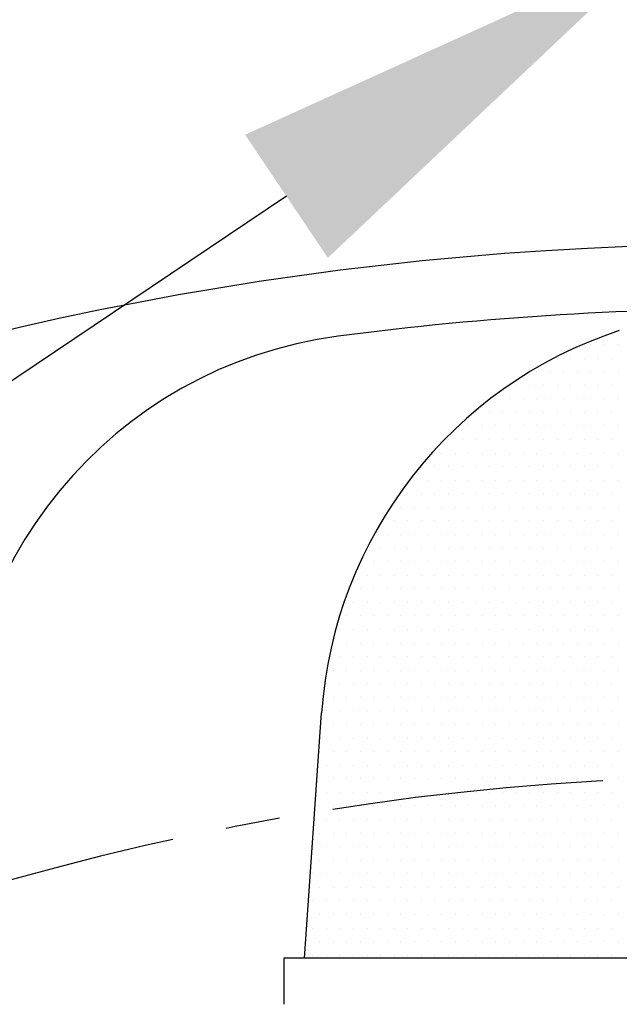
# Model space of a CAD drawing. Extents: x 0 to 3801, y -19 to 2713.
# Drawn here: x 545 to 572, y 1356 to 1402 of the extents above; entities that cross this region are included whole.
import ezdxf

# ---------------------------------------------------------------- set-up
doc = ezdxf.new("R2010")
doc.units = 0
doc.header["$LTSCALE"] = 10
doc.header["$MEASUREMENT"] = 0
doc.linetypes.add('CENTER', pattern=[2, 1.25, -0.25, 0.25, -0.25])
doc.layers.get('0').update_dxf_attribs({"linetype": 'CONTINUOUS'})
doc.layers.get('DEFPOINTS').update_dxf_attribs({"linetype": 'CONTINUOUS'})
for name, color, linetype in [('1', 1, 'CENTER'), ('14', 14, 'CONTINUOUS'), ('25', 7, 'CONTINUOUS'), ('DIM', 6, 'CONTINUOUS'), ('SPIDER', 7, 'CONTINUOUS')]:
    doc.layers.add(name, color=color, linetype=linetype)
doc.styles.add('GHS', font='romans', dxfattribs={"bigfont": 'ghs'})
doc.dimstyles.new('A1', dxfattribs={"dimtxt": 5, "dimasz": 3.5, "dimexe": 2, "dimexo": 0.7, "dimgap": 2, "dimtad": 1, "dimtoh": 1, "dimdsep": 46, "dimtxsty": 'Standard', "dimcen": 0, "dimclrd": 2, "dimclre": 2, "dimclrt": 6, "dimaunit": 1, "dimadec": 0, "dimazin": 0, "dimtp": 0.02, "dimtfac": 0.65, "dimtmove": 0, "dimatfit": 3, "dimfxl": 0, "dimtolj": 1, "dimarcsym": 0})

# ---------------------------------------------------------------- blocks, each defined once
blk = doc.blocks.new('*D27')
at = {"layer": 'DEFPOINTS', "color": 0}
for p in [(708.514, 1345.615), (448.283, 1137.236)]:
    blk.add_point(p, dxfattribs=at)
at = {"layer": 'DIM', "color": 2, "lineweight": -2}
for p, q in [((807.912, 1425.208), (724.516, 1358.429)), ((980.912, 1425.208), (807.912, 1425.208)), ((448.283, 1137.236), (708.514, 1345.615)), ((432.281, 1124.423), (416.279, 1111.609))]:
    blk.add_line(p, q, dxfattribs=at)
at = {"layer": 'DIM', "color": 2}
for points in [[(722.381, 1361.096), (726.652, 1355.762), (708.514, 1345.615)], [(430.146, 1127.09), (434.417, 1121.756), (448.283, 1137.236)]]:
    blk.add_solid(points, dxfattribs=at)
at = {"layer": 'DIM', "color": 6, "insert": (897.912, 1442.708), "char_height": 21, "attachment_point": 5, "style": 'GHS'}
blk.add_mtext('\\A1;PCD333.38', dxfattribs=at)
blk = doc.blocks.new('*D43')
at = {"layer": 'DEFPOINTS', "color": 0}
for p in [(407.88, 1371.242), (748.917, 1111.61)]:
    blk.add_point(p, dxfattribs=at)
at = {"layer": 'DIM', "color": 2, "lineweight": -2}
for p, q in [((170.717, 1420.089), (343.717, 1420.089)), ((343.717, 1420.089), (391.569, 1383.659)), ((748.917, 1111.61), (407.88, 1371.242)), ((765.229, 1099.192), (781.54, 1086.775))]:
    blk.add_line(p, q, dxfattribs=at)
at = {"layer": 'DIM', "color": 2}
for points in [[(393.639, 1386.378), (389.499, 1380.941), (407.88, 1371.242)], [(767.298, 1101.911), (763.159, 1096.474), (748.917, 1111.61)]]:
    blk.add_solid(points, dxfattribs=at)
at = {"layer": 'DIM', "color": 6, "insert": (253.717, 1437.589), "char_height": 21, "attachment_point": 5, "style": 'GHS'}
blk.add_mtext('\\A1;PCD428.62', dxfattribs=at)
blk = doc.blocks.new('#3하우징(100HL) 좌측')
for radius in [225.5, 204.75]:
    blk.add_circle((0, 0), radius)
blk.add_arc((0, 0), 189.31, 35.24018, 30.3468)
at = {"layer": '1'}
blk.add_circle((0, 0), 214.31, dxfattribs=at)
blk = doc.blocks.new('*D143')
at = {"layer": 'DEFPOINTS', "color": 0}
for p in [(582.963, 1411.184), (573.834, 1405.048)]:
    blk.add_point(p, dxfattribs=at)
at = {"layer": 'DIM', "color": 2, "lineweight": -2}
for p, q in [((802.8, 1558.948), (599.977, 1422.62)), ((1120.8, 1558.948), (802.8, 1558.948)), ((573.834, 1405.048), (582.963, 1411.184)), ((556.82, 1393.612), (539.806, 1382.176))]:
    blk.add_line(p, q, dxfattribs=at)
at = {"layer": 'DIM', "color": 2}
for points in [[(598.071, 1425.456), (601.883, 1419.784), (582.963, 1411.184)], [(554.914, 1396.447), (558.726, 1390.776), (573.834, 1405.048)]]:
    blk.add_solid(points, dxfattribs=at)
at = {"layer": 'DIM', "color": 6, "insert": (965.3, 1578.448), "char_height": 21, "attachment_point": 5, "style": 'GHS'}
blk.add_mtext("\\A1;8-%%C11 HOLE THRU'", dxfattribs=at)
blk = doc.blocks.new('*X67')
at = {"color": 0}
for p, q in [((289.375, -192.5), (289.375, -192.5)), ((290, -192.5), (290, -192.5)), ((290.625, -192.5), (290.625, -192.5)), ((287.8125, -193.125), (287.8125, -193.125)), ((288.4375, -193.125), (288.4375, -193.125)), ((289.0625, -193.125), (289.0625, -193.125)), ((289.6875, -193.125), (289.6875, -193.125)), ((290.3125, -193.125), (290.3125, -193.125)), ((286.875, -193.75), (286.875, -193.75)), ((287.5, -193.75), (287.5, -193.75)), ((288.125, -193.75), (288.125, -193.75)), ((288.75, -193.75), (288.75, -193.75)), ((289.375, -193.75), (289.375, -193.75)), ((290, -193.75), (290, -193.75)), ((290.625, -193.75), (290.625, -193.75)), ((285.9375, -194.375), (285.9375, -194.375)), ((286.5625, -194.375), (286.5625, -194.375)), ((287.1875, -194.375), (287.1875, -194.375)), ((287.8125, -194.375), (287.8125, -194.375)), ((288.4375, -194.375), (288.4375, -194.375)), ((289.0625, -194.375), (289.0625, -194.375)), ((289.6875, -194.375), (289.6875, -194.375)), ((290.3125, -194.375), (290.3125, -194.375)), ((285, -195), (285, -195)), ((285.625, -195), (285.625, -195)), ((286.25, -195), (286.25, -195)), ((286.875, -195), (286.875, -195)), ((287.5, -195), (287.5, -195)), ((288.125, -195), (288.125, -195)), ((288.75, -195), (288.75, -195)), ((289.375, -195), (289.375, -195)), ((290, -195), (290, -195)), ((290.625, -195), (290.625, -195)), ((284.0625, -195.625), (284.0625, -195.625)), ((284.6875, -195.625), (284.6875, -195.625)), ((285.3125, -195.625), (285.3125, -195.625)), ((285.9375, -195.625), (285.9375, -195.625)), ((286.5625, -195.625), (286.5625, -195.625)), ((287.1875, -195.625), (287.1875, -195.625)), ((287.8125, -195.625), (287.8125, -195.625)), ((288.4375, -195.625), (288.4375, -195.625)), ((289.0625, -195.625), (289.0625, -195.625)), ((289.6875, -195.625), (289.6875, -195.625)), ((290.3125, -195.625), (290.3125, -195.625)), ((283.75, -196.25), (283.75, -196.25)), ((284.375, -196.25), (284.375, -196.25)), ((285, -196.25), (285, -196.25)), ((285.625, -196.25), (285.625, -196.25)), ((286.25, -196.25), (286.25, -196.25)), ((286.875, -196.25), (286.875, -196.25)), ((287.5, -196.25), (287.5, -196.25)), ((288.125, -196.25), (288.125, -196.25)), ((288.75, -196.25), (288.75, -196.25)), ((289.375, -196.25), (289.375, -196.25)), ((290, -196.25), (290, -196.25)), ((290.625, -196.25), (290.625, -196.25)), ((282.8125, -196.875), (282.8125, -196.875)), ((283.4375, -196.875), (283.4375, -196.875)), ((284.0625, -196.875), (284.0625, -196.875)), ((284.6875, -196.875), (284.6875, -196.875)), ((285.3125, -196.875), (285.3125, -196.875)), ((285.9375, -196.875), (285.9375, -196.875)), ((286.5625, -196.875), (286.5625, -196.875)), ((287.1875, -196.875), (287.1875, -196.875)), ((287.8125, -196.875), (287.8125, -196.875)), ((288.4375, -196.875), (288.4375, -196.875)), ((289.0625, -196.875), (289.0625, -196.875)), ((289.6875, -196.875), (289.6875, -196.875)), ((290.3125, -196.875), (290.3125, -196.875)), ((282.5, -197.5), (282.5, -197.5)), ((283.125, -197.5), (283.125, -197.5)), ((283.75, -197.5), (283.75, -197.5)), ((284.375, -197.5), (284.375, -197.5)), ((285, -197.5), (285, -197.5)), ((285.625, -197.5), (285.625, -197.5)), ((286.25, -197.5), (286.25, -197.5)), ((286.875, -197.5), (286.875, -197.5)), ((287.5, -197.5), (287.5, -197.5)), ((288.125, -197.5), (288.125, -197.5)), ((288.75, -197.5), (288.75, -197.5)), ((289.375, -197.5), (289.375, -197.5)), ((290, -197.5), (290, -197.5)), ((290.625, -197.5), (290.625, -197.5)), ((281.5625, -198.125), (281.5625, -198.125)), ((282.1875, -198.125), (282.1875, -198.125)), ((282.8125, -198.125), (282.8125, -198.125)), ((283.4375, -198.125), (283.4375, -198.125)), ((284.0625, -198.125), (284.0625, -198.125)), ((284.6875, -198.125), (284.6875, -198.125)), ((285.3125, -198.125), (285.3125, -198.125)), ((285.9375, -198.125), (285.9375, -198.125)), ((286.5625, -198.125), (286.5625, -198.125)), ((287.1875, -198.125), (287.1875, -198.125)), ((287.8125, -198.125), (287.8125, -198.125)), ((288.4375, -198.125), (288.4375, -198.125)), ((289.0625, -198.125), (289.0625, -198.125)), ((289.6875, -198.125), (289.6875, -198.125)), ((290.3125, -198.125), (290.3125, -198.125)), ((281.25, -198.75), (281.25, -198.75)), ((281.875, -198.75), (281.875, -198.75)), ((282.5, -198.75), (282.5, -198.75)), ((283.125, -198.75), (283.125, -198.75)), ((283.75, -198.75), (283.75, -198.75)), ((284.375, -198.75), (284.375, -198.75)), ((285, -198.75), (285, -198.75)), ((285.625, -198.75), (285.625, -198.75)), ((286.25, -198.75), (286.25, -198.75)), ((286.875, -198.75), (286.875, -198.75)), ((287.5, -198.75), (287.5, -198.75)), ((288.125, -198.75), (288.125, -198.75)), ((288.75, -198.75), (288.75, -198.75)), ((289.375, -198.75), (289.375, -198.75)), ((290, -198.75), (290, -198.75)), ((290.625, -198.75), (290.625, -198.75)), ((280.9375, -199.375), (280.9375, -199.375)), ((281.5625, -199.375), (281.5625, -199.375)), ((282.1875, -199.375), (282.1875, -199.375)), ((282.8125, -199.375), (282.8125, -199.375)), ((283.4375, -199.375), (283.4375, -199.375)), ((284.0625, -199.375), (284.0625, -199.375)), ((284.6875, -199.375), (284.6875, -199.375)), ((285.3125, -199.375), (285.3125, -199.375)), ((285.9375, -199.375), (285.9375, -199.375)), ((286.5625, -199.375), (286.5625, -199.375)), ((287.1875, -199.375), (287.1875, -199.375)), ((287.8125, -199.375), (287.8125, -199.375)), ((288.4375, -199.375), (288.4375, -199.375)), ((289.0625, -199.375), (289.0625, -199.375)), ((289.6875, -199.375), (289.6875, -199.375)), ((290.3125, -199.375), (290.3125, -199.375)), ((280.625, -200), (280.625, -200)), ((281.25, -200), (281.25, -200)), ((281.875, -200), (281.875, -200)), ((282.5, -200), (282.5, -200)), ((283.125, -200), (283.125, -200)), ((283.75, -200), (283.75, -200)), ((284.375, -200), (284.375, -200)), ((285, -200), (285, -200)), ((285.625, -200), (285.625, -200)), ((286.25, -200), (286.25, -200)), ((286.875, -200), (286.875, -200)), ((287.5, -200), (287.5, -200)), ((288.125, -200), (288.125, -200)), ((288.75, -200), (288.75, -200)), ((289.375, -200), (289.375, -200)), ((290, -200), (290, -200)), ((290.625, -200), (290.625, -200)), ((280.3125, -200.625), (280.3125, -200.625)), ((280.9375, -200.625), (280.9375, -200.625)), ((281.5625, -200.625), (281.5625, -200.625)), ((282.1875, -200.625), (282.1875, -200.625)), ((282.8125, -200.625), (282.8125, -200.625)), ((283.4375, -200.625), (283.4375, -200.625)), ((284.0625, -200.625), (284.0625, -200.625)), ((284.6875, -200.625), (284.6875, -200.625)), ((285.3125, -200.625), (285.3125, -200.625)), ((285.9375, -200.625), (285.9375, -200.625)), ((286.5625, -200.625), (286.5625, -200.625)), ((287.1875, -200.625), (287.1875, -200.625)), ((287.8125, -200.625), (287.8125, -200.625)), ((288.4375, -200.625), (288.4375, -200.625)), ((289.0625, -200.625), (289.0625, -200.625)), ((289.6875, -200.625), (289.6875, -200.625)), ((290.3125, -200.625), (290.3125, -200.625)), ((280, -201.25), (280, -201.25)), ((280.625, -201.25), (280.625, -201.25)), ((281.25, -201.25), (281.25, -201.25)), ((281.875, -201.25), (281.875, -201.25)), ((282.5, -201.25), (282.5, -201.25)), ((283.125, -201.25), (283.125, -201.25)), ((283.75, -201.25), (283.75, -201.25)), ((284.375, -201.25), (284.375, -201.25)), ((285, -201.25), (285, -201.25)), ((285.625, -201.25), (285.625, -201.25)), ((286.25, -201.25), (286.25, -201.25)), ((286.875, -201.25), (286.875, -201.25)), ((287.5, -201.25), (287.5, -201.25)), ((288.125, -201.25), (288.125, -201.25)), ((288.75, -201.25), (288.75, -201.25)), ((289.375, -201.25), (289.375, -201.25)), ((290, -201.25), (290, -201.25)), ((290.625, -201.25), (290.625, -201.25)), ((279.0625, -201.875), (279.0625, -201.875)), ((279.6875, -201.875), (279.6875, -201.875)), ((280.3125, -201.875), (280.3125, -201.875)), ((280.9375, -201.875), (280.9375, -201.875)), ((281.5625, -201.875), (281.5625, -201.875)), ((282.1875, -201.875), (282.1875, -201.875)), ((282.8125, -201.875), (282.8125, -201.875)), ((283.4375, -201.875), (283.4375, -201.875)), ((284.0625, -201.875), (284.0625, -201.875)), ((284.6875, -201.875), (284.6875, -201.875)), ((285.3125, -201.875), (285.3125, -201.875)), ((285.9375, -201.875), (285.9375, -201.875)), ((286.5625, -201.875), (286.5625, -201.875)), ((287.1875, -201.875), (287.1875, -201.875)), ((287.8125, -201.875), (287.8125, -201.875)), ((288.4375, -201.875), (288.4375, -201.875)), ((289.0625, -201.875), (289.0625, -201.875)), ((289.6875, -201.875), (289.6875, -201.875)), ((290.3125, -201.875), (290.3125, -201.875)), ((279.375, -202.5), (279.375, -202.5)), ((280, -202.5), (280, -202.5)), ((280.625, -202.5), (280.625, -202.5)), ((281.25, -202.5), (281.25, -202.5)), ((281.875, -202.5), (281.875, -202.5)), ((282.5, -202.5), (282.5, -202.5)), ((283.125, -202.5), (283.125, -202.5)), ((283.75, -202.5), (283.75, -202.5)), ((284.375, -202.5), (284.375, -202.5)), ((285, -202.5), (285, -202.5)), ((285.625, -202.5), (285.625, -202.5)), ((286.25, -202.5), (286.25, -202.5)), ((286.875, -202.5), (286.875, -202.5)), ((287.5, -202.5), (287.5, -202.5)), ((288.125, -202.5), (288.125, -202.5)), ((288.75, -202.5), (288.75, -202.5)), ((289.375, -202.5), (289.375, -202.5)), ((290, -202.5), (290, -202.5)), ((290.625, -202.5), (290.625, -202.5)), ((279.0625, -203.125), (279.0625, -203.125)), ((279.6875, -203.125), (279.6875, -203.125)), ((280.3125, -203.125), (280.3125, -203.125)), ((280.9375, -203.125), (280.9375, -203.125)), ((281.5625, -203.125), (281.5625, -203.125)), ((282.1875, -203.125), (282.1875, -203.125)), ((282.8125, -203.125), (282.8125, -203.125)), ((283.4375, -203.125), (283.4375, -203.125)), ((284.0625, -203.125), (284.0625, -203.125)), ((284.6875, -203.125), (284.6875, -203.125)), ((285.3125, -203.125), (285.3125, -203.125)), ((285.9375, -203.125), (285.9375, -203.125)), ((286.5625, -203.125), (286.5625, -203.125)), ((287.1875, -203.125), (287.1875, -203.125)), ((287.8125, -203.125), (287.8125, -203.125)), ((288.4375, -203.125), (288.4375, -203.125)), ((289.0625, -203.125), (289.0625, -203.125)), ((289.6875, -203.125), (289.6875, -203.125)), ((290.3125, -203.125), (290.3125, -203.125)), ((278.75, -203.75), (278.75, -203.75)), ((279.375, -203.75), (279.375, -203.75)), ((280, -203.75), (280, -203.75)), ((280.625, -203.75), (280.625, -203.75)), ((281.25, -203.75), (281.25, -203.75)), ((281.875, -203.75), (281.875, -203.75)), ((282.5, -203.75), (282.5, -203.75)), ((283.125, -203.75), (283.125, -203.75)), ((283.75, -203.75), (283.75, -203.75)), ((284.375, -203.75), (284.375, -203.75)), ((285, -203.75), (285, -203.75)), ((285.625, -203.75), (285.625, -203.75)), ((286.25, -203.75), (286.25, -203.75)), ((286.875, -203.75), (286.875, -203.75)), ((287.5, -203.75), (287.5, -203.75)), ((288.125, -203.75), (288.125, -203.75)), ((288.75, -203.75), (288.75, -203.75)), ((289.375, -203.75), (289.375, -203.75)), ((290, -203.75), (290, -203.75)), ((290.625, -203.75), (290.625, -203.75)), ((278.4375, -204.375), (278.4375, -204.375)), ((279.0625, -204.375), (279.0625, -204.375)), ((279.6875, -204.375), (279.6875, -204.375)), ((280.3125, -204.375), (280.3125, -204.375)), ((280.9375, -204.375), (280.9375, -204.375)), ((281.5625, -204.375), (281.5625, -204.375)), ((282.1875, -204.375), (282.1875, -204.375)), ((282.8125, -204.375), (282.8125, -204.375)), ((283.4375, -204.375), (283.4375, -204.375)), ((284.0625, -204.375), (284.0625, -204.375)), ((284.6875, -204.375), (284.6875, -204.375)), ((285.3125, -204.375), (285.3125, -204.375)), ((285.9375, -204.375), (285.9375, -204.375)), ((286.5625, -204.375), (286.5625, -204.375)), ((287.1875, -204.375), (287.1875, -204.375)), ((287.8125, -204.375), (287.8125, -204.375)), ((288.4375, -204.375), (288.4375, -204.375)), ((289.0625, -204.375), (289.0625, -204.375)), ((289.6875, -204.375), (289.6875, -204.375)), ((290.3125, -204.375), (290.3125, -204.375)), ((278.125, -205), (278.125, -205)), ((278.75, -205), (278.75, -205)), ((279.375, -205), (279.375, -205)), ((280, -205), (280, -205)), ((280.625, -205), (280.625, -205)), ((281.25, -205), (281.25, -205)), ((281.875, -205), (281.875, -205)), ((282.5, -205), (282.5, -205)), ((283.125, -205), (283.125, -205)), ((283.75, -205), (283.75, -205)), ((284.375, -205), (284.375, -205)), ((285, -205), (285, -205)), ((285.625, -205), (285.625, -205)), ((286.25, -205), (286.25, -205)), ((286.875, -205), (286.875, -205)), ((287.5, -205), (287.5, -205)), ((288.125, -205), (288.125, -205)), ((288.75, -205), (288.75, -205)), ((289.375, -205), (289.375, -205)), ((290, -205), (290, -205)), ((290.625, -205), (290.625, -205)), ((277.8125, -205.625), (277.8125, -205.625)), ((278.4375, -205.625), (278.4375, -205.625)), ((279.0625, -205.625), (279.0625, -205.625)), ((279.6875, -205.625), (279.6875, -205.625)), ((280.3125, -205.625), (280.3125, -205.625)), ((280.9375, -205.625), (280.9375, -205.625)), ((281.5625, -205.625), (281.5625, -205.625)), ((282.1875, -205.625), (282.1875, -205.625)), ((282.8125, -205.625), (282.8125, -205.625)), ((283.4375, -205.625), (283.4375, -205.625)), ((284.0625, -205.625), (284.0625, -205.625)), ((284.6875, -205.625), (284.6875, -205.625)), ((285.3125, -205.625), (285.3125, -205.625)), ((285.9375, -205.625), (285.9375, -205.625)), ((286.5625, -205.625), (286.5625, -205.625)), ((287.1875, -205.625), (287.1875, -205.625)), ((287.8125, -205.625), (287.8125, -205.625)), ((288.4375, -205.625), (288.4375, -205.625)), ((289.0625, -205.625), (289.0625, -205.625)), ((289.6875, -205.625), (289.6875, -205.625)), ((290.3125, -205.625), (290.3125, -205.625)), ((277.5, -206.25), (277.5, -206.25)), ((278.125, -206.25), (278.125, -206.25)), ((278.75, -206.25), (278.75, -206.25)), ((279.375, -206.25), (279.375, -206.25)), ((280, -206.25), (280, -206.25)), ((280.625, -206.25), (280.625, -206.25)), ((281.25, -206.25), (281.25, -206.25)), ((281.875, -206.25), (281.875, -206.25)), ((282.5, -206.25), (282.5, -206.25)), ((283.125, -206.25), (283.125, -206.25)), ((283.75, -206.25), (283.75, -206.25)), ((284.375, -206.25), (284.375, -206.25)), ((285, -206.25), (285, -206.25)), ((285.625, -206.25), (285.625, -206.25)), ((286.25, -206.25), (286.25, -206.25)), ((286.875, -206.25), (286.875, -206.25)), ((287.5, -206.25), (287.5, -206.25)), ((288.125, -206.25), (288.125, -206.25)), ((288.75, -206.25), (288.75, -206.25)), ((289.375, -206.25), (289.375, -206.25)), ((290, -206.25), (290, -206.25)), ((290.625, -206.25), (290.625, -206.25)), ((277.8125, -206.875), (277.8125, -206.875)), ((278.4375, -206.875), (278.4375, -206.875)), ((279.0625, -206.875), (279.0625, -206.875)), ((279.6875, -206.875), (279.6875, -206.875)), ((280.3125, -206.875), (280.3125, -206.875)), ((280.9375, -206.875), (280.9375, -206.875)), ((281.5625, -206.875), (281.5625, -206.875)), ((282.1875, -206.875), (282.1875, -206.875)), ((282.8125, -206.875), (282.8125, -206.875)), ((283.4375, -206.875), (283.4375, -206.875)), ((284.0625, -206.875), (284.0625, -206.875)), ((284.6875, -206.875), (284.6875, -206.875)), ((285.3125, -206.875), (285.3125, -206.875)), ((285.9375, -206.875), (285.9375, -206.875)), ((286.5625, -206.875), (286.5625, -206.875)), ((287.1875, -206.875), (287.1875, -206.875)), ((287.8125, -206.875), (287.8125, -206.875)), ((288.4375, -206.875), (288.4375, -206.875)), ((289.0625, -206.875), (289.0625, -206.875)), ((289.6875, -206.875), (289.6875, -206.875)), ((290.3125, -206.875), (290.3125, -206.875)), ((277.5, -207.5), (277.5, -207.5)), ((278.125, -207.5), (278.125, -207.5)), ((278.75, -207.5), (278.75, -207.5)), ((279.375, -207.5), (279.375, -207.5)), ((280, -207.5), (280, -207.5)), ((280.625, -207.5), (280.625, -207.5)), ((281.25, -207.5), (281.25, -207.5)), ((281.875, -207.5), (281.875, -207.5)), ((282.5, -207.5), (282.5, -207.5)), ((283.125, -207.5), (283.125, -207.5)), ((283.75, -207.5), (283.75, -207.5)), ((284.375, -207.5), (284.375, -207.5)), ((285, -207.5), (285, -207.5)), ((285.625, -207.5), (285.625, -207.5)), ((286.25, -207.5), (286.25, -207.5)), ((286.875, -207.5), (286.875, -207.5)), ((287.5, -207.5), (287.5, -207.5)), ((288.125, -207.5), (288.125, -207.5)), ((288.75, -207.5), (288.75, -207.5)), ((289.375, -207.5), (289.375, -207.5)), ((290, -207.5), (290, -207.5)), ((290.625, -207.5), (290.625, -207.5)), ((277.1875, -208.125), (277.1875, -208.125)), ((277.8125, -208.125), (277.8125, -208.125)), ((278.4375, -208.125), (278.4375, -208.125)), ((279.0625, -208.125), (279.0625, -208.125)), ((279.6875, -208.125), (279.6875, -208.125)), ((280.3125, -208.125), (280.3125, -208.125)), ((280.9375, -208.125), (280.9375, -208.125)), ((281.5625, -208.125), (281.5625, -208.125)), ((282.1875, -208.125), (282.1875, -208.125)), ((282.8125, -208.125), (282.8125, -208.125)), ((283.4375, -208.125), (283.4375, -208.125)), ((284.0625, -208.125), (284.0625, -208.125)), ((284.6875, -208.125), (284.6875, -208.125)), ((285.3125, -208.125), (285.3125, -208.125)), ((285.9375, -208.125), (285.9375, -208.125)), ((286.5625, -208.125), (286.5625, -208.125)), ((287.1875, -208.125), (287.1875, -208.125)), ((287.8125, -208.125), (287.8125, -208.125)), ((288.4375, -208.125), (288.4375, -208.125)), ((289.0625, -208.125), (289.0625, -208.125)), ((289.6875, -208.125), (289.6875, -208.125)), ((290.3125, -208.125), (290.3125, -208.125)), ((277.5, -208.75), (277.5, -208.75)), ((278.125, -208.75), (278.125, -208.75)), ((278.75, -208.75), (278.75, -208.75)), ((279.375, -208.75), (279.375, -208.75)), ((280, -208.75), (280, -208.75)), ((280.625, -208.75), (280.625, -208.75)), ((281.25, -208.75), (281.25, -208.75)), ((281.875, -208.75), (281.875, -208.75)), ((282.5, -208.75), (282.5, -208.75)), ((283.125, -208.75), (283.125, -208.75)), ((283.75, -208.75), (283.75, -208.75)), ((284.375, -208.75), (284.375, -208.75)), ((285, -208.75), (285, -208.75)), ((285.625, -208.75), (285.625, -208.75)), ((286.25, -208.75), (286.25, -208.75)), ((286.875, -208.75), (286.875, -208.75)), ((287.5, -208.75), (287.5, -208.75)), ((288.125, -208.75), (288.125, -208.75)), ((288.75, -208.75), (288.75, -208.75)), ((289.375, -208.75), (289.375, -208.75)), ((290, -208.75), (290, -208.75)), ((290.625, -208.75), (290.625, -208.75)), ((277.1875, -209.375), (277.1875, -209.375)), ((277.8125, -209.375), (277.8125, -209.375)), ((278.4375, -209.375), (278.4375, -209.375)), ((279.0625, -209.375), (279.0625, -209.375)), ((279.6875, -209.375), (279.6875, -209.375)), ((280.3125, -209.375), (280.3125, -209.375)), ((280.9375, -209.375), (280.9375, -209.375)), ((281.5625, -209.375), (281.5625, -209.375)), ((282.1875, -209.375), (282.1875, -209.375)), ((282.8125, -209.375), (282.8125, -209.375)), ((283.4375, -209.375), (283.4375, -209.375)), ((284.0625, -209.375), (284.0625, -209.375)), ((284.6875, -209.375), (284.6875, -209.375)), ((285.3125, -209.375), (285.3125, -209.375)), ((285.9375, -209.375), (285.9375, -209.375)), ((286.5625, -209.375), (286.5625, -209.375)), ((287.1875, -209.375), (287.1875, -209.375)), ((287.8125, -209.375), (287.8125, -209.375)), ((288.4375, -209.375), (288.4375, -209.375)), ((289.0625, -209.375), (289.0625, -209.375)), ((289.6875, -209.375), (289.6875, -209.375)), ((290.3125, -209.375), (290.3125, -209.375)), ((277.5, -210), (277.5, -210)), ((278.125, -210), (278.125, -210)), ((278.75, -210), (278.75, -210)), ((279.375, -210), (279.375, -210)), ((280, -210), (280, -210)), ((280.625, -210), (280.625, -210)), ((281.25, -210), (281.25, -210)), ((281.875, -210), (281.875, -210)), ((282.5, -210), (282.5, -210)), ((283.125, -210), (283.125, -210)), ((283.75, -210), (283.75, -210)), ((284.375, -210), (284.375, -210)), ((285, -210), (285, -210)), ((285.625, -210), (285.625, -210)), ((286.25, -210), (286.25, -210)), ((286.875, -210), (286.875, -210)), ((287.5, -210), (287.5, -210)), ((288.125, -210), (288.125, -210)), ((288.75, -210), (288.75, -210)), ((289.375, -210), (289.375, -210)), ((290, -210), (290, -210)), ((290.625, -210), (290.625, -210)), ((277.1875, -210.625), (277.1875, -210.625)), ((277.8125, -210.625), (277.8125, -210.625)), ((278.4375, -210.625), (278.4375, -210.625)), ((279.0625, -210.625), (279.0625, -210.625)), ((279.6875, -210.625), (279.6875, -210.625)), ((280.3125, -210.625), (280.3125, -210.625)), ((280.9375, -210.625), (280.9375, -210.625)), ((281.5625, -210.625), (281.5625, -210.625)), ((282.1875, -210.625), (282.1875, -210.625)), ((282.8125, -210.625), (282.8125, -210.625)), ((283.4375, -210.625), (283.4375, -210.625)), ((284.0625, -210.625), (284.0625, -210.625)), ((284.6875, -210.625), (284.6875, -210.625)), ((285.3125, -210.625), (285.3125, -210.625)), ((285.9375, -210.625), (285.9375, -210.625)), ((286.5625, -210.625), (286.5625, -210.625)), ((287.1875, -210.625), (287.1875, -210.625)), ((287.8125, -210.625), (287.8125, -210.625)), ((288.4375, -210.625), (288.4375, -210.625)), ((289.0625, -210.625), (289.0625, -210.625)), ((289.6875, -210.625), (289.6875, -210.625)), ((290.3125, -210.625), (290.3125, -210.625)), ((276.875, -211.25), (276.875, -211.25)), ((277.5, -211.25), (277.5, -211.25)), ((278.125, -211.25), (278.125, -211.25)), ((278.75, -211.25), (278.75, -211.25)), ((279.375, -211.25), (279.375, -211.25)), ((280, -211.25), (280, -211.25)), ((280.625, -211.25), (280.625, -211.25)), ((281.25, -211.25), (281.25, -211.25)), ((281.875, -211.25), (281.875, -211.25)), ((282.5, -211.25), (282.5, -211.25)), ((283.125, -211.25), (283.125, -211.25)), ((283.75, -211.25), (283.75, -211.25)), ((284.375, -211.25), (284.375, -211.25)), ((285, -211.25), (285, -211.25)), ((285.625, -211.25), (285.625, -211.25)), ((286.25, -211.25), (286.25, -211.25)), ((286.875, -211.25), (286.875, -211.25)), ((287.5, -211.25), (287.5, -211.25)), ((288.125, -211.25), (288.125, -211.25)), ((288.75, -211.25), (288.75, -211.25)), ((289.375, -211.25), (289.375, -211.25)), ((290, -211.25), (290, -211.25)), ((290.625, -211.25), (290.625, -211.25)), ((277.1875, -211.875), (277.1875, -211.875)), ((277.8125, -211.875), (277.8125, -211.875)), ((278.4375, -211.875), (278.4375, -211.875)), ((279.0625, -211.875), (279.0625, -211.875)), ((279.6875, -211.875), (279.6875, -211.875)), ((280.3125, -211.875), (280.3125, -211.875)), ((280.9375, -211.875), (280.9375, -211.875)), ((281.5625, -211.875), (281.5625, -211.875)), ((282.1875, -211.875), (282.1875, -211.875)), ((282.8125, -211.875), (282.8125, -211.875)), ((283.4375, -211.875), (283.4375, -211.875)), ((284.0625, -211.875), (284.0625, -211.875)), ((284.6875, -211.875), (284.6875, -211.875)), ((285.3125, -211.875), (285.3125, -211.875)), ((285.9375, -211.875), (285.9375, -211.875)), ((286.5625, -211.875), (286.5625, -211.875)), ((287.1875, -211.875), (287.1875, -211.875)), ((287.8125, -211.875), (287.8125, -211.875)), ((288.4375, -211.875), (288.4375, -211.875)), ((289.0625, -211.875), (289.0625, -211.875)), ((289.6875, -211.875), (289.6875, -211.875)), ((290.3125, -211.875), (290.3125, -211.875)), ((276.875, -212.5), (276.875, -212.5)), ((277.5, -212.5), (277.5, -212.5)), ((278.125, -212.5), (278.125, -212.5)), ((278.75, -212.5), (278.75, -212.5)), ((279.375, -212.5), (279.375, -212.5)), ((280, -212.5), (280, -212.5)), ((280.625, -212.5), (280.625, -212.5)), ((281.25, -212.5), (281.25, -212.5)), ((281.875, -212.5), (281.875, -212.5)), ((282.5, -212.5), (282.5, -212.5)), ((283.125, -212.5), (283.125, -212.5)), ((283.75, -212.5), (283.75, -212.5)), ((284.375, -212.5), (284.375, -212.5)), ((285, -212.5), (285, -212.5)), ((285.625, -212.5), (285.625, -212.5)), ((286.25, -212.5), (286.25, -212.5)), ((286.875, -212.5), (286.875, -212.5)), ((287.5, -212.5), (287.5, -212.5)), ((288.125, -212.5), (288.125, -212.5)), ((288.75, -212.5), (288.75, -212.5)), ((289.375, -212.5), (289.375, -212.5)), ((290, -212.5), (290, -212.5)), ((290.625, -212.5), (290.625, -212.5)), ((277.1875, -213.125), (277.1875, -213.125)), ((277.8125, -213.125), (277.8125, -213.125)), ((278.4375, -213.125), (278.4375, -213.125)), ((279.0625, -213.125), (279.0625, -213.125)), ((279.6875, -213.125), (279.6875, -213.125)), ((280.3125, -213.125), (280.3125, -213.125)), ((280.9375, -213.125), (280.9375, -213.125)), ((281.5625, -213.125), (281.5625, -213.125)), ((282.1875, -213.125), (282.1875, -213.125)), ((282.8125, -213.125), (282.8125, -213.125)), ((283.4375, -213.125), (283.4375, -213.125)), ((284.0625, -213.125), (284.0625, -213.125)), ((284.6875, -213.125), (284.6875, -213.125)), ((285.3125, -213.125), (285.3125, -213.125)), ((285.9375, -213.125), (285.9375, -213.125)), ((286.5625, -213.125), (286.5625, -213.125)), ((287.1875, -213.125), (287.1875, -213.125)), ((287.8125, -213.125), (287.8125, -213.125)), ((288.4375, -213.125), (288.4375, -213.125)), ((289.0625, -213.125), (289.0625, -213.125)), ((289.6875, -213.125), (289.6875, -213.125)), ((290.3125, -213.125), (290.3125, -213.125)), ((276.875, -213.75), (276.875, -213.75)), ((277.5, -213.75), (277.5, -213.75)), ((278.125, -213.75), (278.125, -213.75)), ((278.75, -213.75), (278.75, -213.75)), ((279.375, -213.75), (279.375, -213.75)), ((280, -213.75), (280, -213.75)), ((280.625, -213.75), (280.625, -213.75)), ((281.25, -213.75), (281.25, -213.75)), ((281.875, -213.75), (281.875, -213.75)), ((282.5, -213.75), (282.5, -213.75)), ((283.125, -213.75), (283.125, -213.75)), ((283.75, -213.75), (283.75, -213.75)), ((284.375, -213.75), (284.375, -213.75)), ((285, -213.75), (285, -213.75)), ((285.625, -213.75), (285.625, -213.75)), ((286.25, -213.75), (286.25, -213.75)), ((286.875, -213.75), (286.875, -213.75)), ((287.5, -213.75), (287.5, -213.75)), ((288.125, -213.75), (288.125, -213.75)), ((288.75, -213.75), (288.75, -213.75)), ((289.375, -213.75), (289.375, -213.75)), ((290, -213.75), (290, -213.75)), ((290.625, -213.75), (290.625, -213.75)), ((277.1875, -214.375), (277.1875, -214.375)), ((277.8125, -214.375), (277.8125, -214.375)), ((278.4375, -214.375), (278.4375, -214.375)), ((279.0625, -214.375), (279.0625, -214.375)), ((279.6875, -214.375), (279.6875, -214.375)), ((280.3125, -214.375), (280.3125, -214.375)), ((280.9375, -214.375), (280.9375, -214.375)), ((281.5625, -214.375), (281.5625, -214.375)), ((282.1875, -214.375), (282.1875, -214.375)), ((282.8125, -214.375), (282.8125, -214.375)), ((283.4375, -214.375), (283.4375, -214.375)), ((284.0625, -214.375), (284.0625, -214.375)), ((284.6875, -214.375), (284.6875, -214.375)), ((285.3125, -214.375), (285.3125, -214.375)), ((285.9375, -214.375), (285.9375, -214.375)), ((286.5625, -214.375), (286.5625, -214.375)), ((287.1875, -214.375), (287.1875, -214.375)), ((287.8125, -214.375), (287.8125, -214.375)), ((288.4375, -214.375), (288.4375, -214.375)), ((289.0625, -214.375), (289.0625, -214.375)), ((289.6875, -214.375), (289.6875, -214.375)), ((290.3125, -214.375), (290.3125, -214.375)), ((276.875, -215), (276.875, -215)), ((277.5, -215), (277.5, -215)), ((278.125, -215), (278.125, -215)), ((278.75, -215), (278.75, -215)), ((279.375, -215), (279.375, -215)), ((280, -215), (280, -215)), ((280.625, -215), (280.625, -215)), ((281.25, -215), (281.25, -215)), ((281.875, -215), (281.875, -215)), ((282.5, -215), (282.5, -215)), ((283.125, -215), (283.125, -215)), ((283.75, -215), (283.75, -215)), ((284.375, -215), (284.375, -215)), ((285, -215), (285, -215)), ((285.625, -215), (285.625, -215)), ((286.25, -215), (286.25, -215)), ((286.875, -215), (286.875, -215)), ((287.5, -215), (287.5, -215)), ((288.125, -215), (288.125, -215)), ((288.75, -215), (288.75, -215)), ((289.375, -215), (289.375, -215)), ((290, -215), (290, -215)), ((290.625, -215), (290.625, -215)), ((276.5625, -215.625), (276.5625, -215.625)), ((277.1875, -215.625), (277.1875, -215.625)), ((277.8125, -215.625), (277.8125, -215.625)), ((278.4375, -215.625), (278.4375, -215.625)), ((279.0625, -215.625), (279.0625, -215.625)), ((279.6875, -215.625), (279.6875, -215.625)), ((280.3125, -215.625), (280.3125, -215.625)), ((280.9375, -215.625), (280.9375, -215.625)), ((281.5625, -215.625), (281.5625, -215.625)), ((282.1875, -215.625), (282.1875, -215.625)), ((282.8125, -215.625), (282.8125, -215.625)), ((283.4375, -215.625), (283.4375, -215.625)), ((284.0625, -215.625), (284.0625, -215.625)), ((284.6875, -215.625), (284.6875, -215.625)), ((285.3125, -215.625), (285.3125, -215.625)), ((285.9375, -215.625), (285.9375, -215.625)), ((286.5625, -215.625), (286.5625, -215.625)), ((287.1875, -215.625), (287.1875, -215.625)), ((287.8125, -215.625), (287.8125, -215.625)), ((288.4375, -215.625), (288.4375, -215.625)), ((289.0625, -215.625), (289.0625, -215.625)), ((289.6875, -215.625), (289.6875, -215.625)), ((290.3125, -215.625), (290.3125, -215.625)), ((276.875, -216.25), (276.875, -216.25)), ((277.5, -216.25), (277.5, -216.25)), ((278.125, -216.25), (278.125, -216.25)), ((278.75, -216.25), (278.75, -216.25)), ((279.375, -216.25), (279.375, -216.25)), ((280, -216.25), (280, -216.25)), ((280.625, -216.25), (280.625, -216.25)), ((281.25, -216.25), (281.25, -216.25)), ((281.875, -216.25), (281.875, -216.25)), ((282.5, -216.25), (282.5, -216.25)), ((283.125, -216.25), (283.125, -216.25)), ((283.75, -216.25), (283.75, -216.25)), ((284.375, -216.25), (284.375, -216.25)), ((285, -216.25), (285, -216.25)), ((285.625, -216.25), (285.625, -216.25)), ((286.25, -216.25), (286.25, -216.25)), ((286.875, -216.25), (286.875, -216.25)), ((287.5, -216.25), (287.5, -216.25)), ((288.125, -216.25), (288.125, -216.25)), ((288.75, -216.25), (288.75, -216.25)), ((289.375, -216.25), (289.375, -216.25)), ((290, -216.25), (290, -216.25)), ((290.625, -216.25), (290.625, -216.25)), ((276.5625, -216.875), (276.5625, -216.875)), ((277.1875, -216.875), (277.1875, -216.875)), ((277.8125, -216.875), (277.8125, -216.875)), ((278.4375, -216.875), (278.4375, -216.875)), ((279.0625, -216.875), (279.0625, -216.875)), ((279.6875, -216.875), (279.6875, -216.875)), ((280.3125, -216.875), (280.3125, -216.875)), ((280.9375, -216.875), (280.9375, -216.875)), ((281.5625, -216.875), (281.5625, -216.875)), ((282.1875, -216.875), (282.1875, -216.875)), ((282.8125, -216.875), (282.8125, -216.875)), ((283.4375, -216.875), (283.4375, -216.875)), ((284.0625, -216.875), (284.0625, -216.875)), ((284.6875, -216.875), (284.6875, -216.875)), ((285.3125, -216.875), (285.3125, -216.875)), ((285.9375, -216.875), (285.9375, -216.875)), ((286.5625, -216.875), (286.5625, -216.875)), ((287.1875, -216.875), (287.1875, -216.875)), ((287.8125, -216.875), (287.8125, -216.875)), ((288.4375, -216.875), (288.4375, -216.875)), ((289.0625, -216.875), (289.0625, -216.875)), ((289.6875, -216.875), (289.6875, -216.875)), ((290.3125, -216.875), (290.3125, -216.875)), ((276.875, -217.5), (276.875, -217.5)), ((277.5, -217.5), (277.5, -217.5)), ((278.125, -217.5), (278.125, -217.5)), ((278.75, -217.5), (278.75, -217.5)), ((279.375, -217.5), (279.375, -217.5)), ((280, -217.5), (280, -217.5)), ((280.625, -217.5), (280.625, -217.5)), ((281.25, -217.5), (281.25, -217.5)), ((281.875, -217.5), (281.875, -217.5)), ((282.5, -217.5), (282.5, -217.5)), ((283.125, -217.5), (283.125, -217.5)), ((283.75, -217.5), (283.75, -217.5)), ((284.375, -217.5), (284.375, -217.5)), ((285, -217.5), (285, -217.5)), ((285.625, -217.5), (285.625, -217.5)), ((286.25, -217.5), (286.25, -217.5)), ((286.875, -217.5), (286.875, -217.5)), ((287.5, -217.5), (287.5, -217.5)), ((288.125, -217.5), (288.125, -217.5)), ((288.75, -217.5), (288.75, -217.5)), ((289.375, -217.5), (289.375, -217.5)), ((290, -217.5), (290, -217.5)), ((290.625, -217.5), (290.625, -217.5)), ((276.5625, -218.125), (276.5625, -218.125)), ((277.1875, -218.125), (277.1875, -218.125)), ((277.8125, -218.125), (277.8125, -218.125)), ((278.4375, -218.125), (278.4375, -218.125)), ((279.0625, -218.125), (279.0625, -218.125)), ((279.6875, -218.125), (279.6875, -218.125)), ((280.3125, -218.125), (280.3125, -218.125)), ((280.9375, -218.125), (280.9375, -218.125)), ((281.5625, -218.125), (281.5625, -218.125)), ((282.1875, -218.125), (282.1875, -218.125)), ((282.8125, -218.125), (282.8125, -218.125)), ((283.4375, -218.125), (283.4375, -218.125)), ((284.0625, -218.125), (284.0625, -218.125)), ((284.6875, -218.125), (284.6875, -218.125)), ((285.3125, -218.125), (285.3125, -218.125)), ((285.9375, -218.125), (285.9375, -218.125)), ((286.5625, -218.125), (286.5625, -218.125)), ((287.1875, -218.125), (287.1875, -218.125)), ((287.8125, -218.125), (287.8125, -218.125)), ((288.4375, -218.125), (288.4375, -218.125)), ((289.0625, -218.125), (289.0625, -218.125)), ((289.6875, -218.125), (289.6875, -218.125)), ((290.3125, -218.125), (290.3125, -218.125)), ((276.875, -218.75), (276.875, -218.75)), ((277.5, -218.75), (277.5, -218.75)), ((278.125, -218.75), (278.125, -218.75)), ((278.75, -218.75), (278.75, -218.75)), ((279.375, -218.75), (279.375, -218.75)), ((280, -218.75), (280, -218.75)), ((280.625, -218.75), (280.625, -218.75)), ((281.25, -218.75), (281.25, -218.75)), ((281.875, -218.75), (281.875, -218.75)), ((282.5, -218.75), (282.5, -218.75)), ((283.125, -218.75), (283.125, -218.75)), ((283.75, -218.75), (283.75, -218.75)), ((284.375, -218.75), (284.375, -218.75)), ((285, -218.75), (285, -218.75)), ((285.625, -218.75), (285.625, -218.75)), ((286.25, -218.75), (286.25, -218.75)), ((286.875, -218.75), (286.875, -218.75)), ((287.5, -218.75), (287.5, -218.75)), ((288.125, -218.75), (288.125, -218.75)), ((288.75, -218.75), (288.75, -218.75)), ((289.375, -218.75), (289.375, -218.75)), ((290, -218.75), (290, -218.75)), ((290.625, -218.75), (290.625, -218.75)), ((276.5625, -219.375), (276.5625, -219.375)), ((277.1875, -219.375), (277.1875, -219.375)), ((277.8125, -219.375), (277.8125, -219.375)), ((278.4375, -219.375), (278.4375, -219.375)), ((279.0625, -219.375), (279.0625, -219.375)), ((279.6875, -219.375), (279.6875, -219.375)), ((280.3125, -219.375), (280.3125, -219.375)), ((280.9375, -219.375), (280.9375, -219.375)), ((281.5625, -219.375), (281.5625, -219.375)), ((282.1875, -219.375), (282.1875, -219.375)), ((282.8125, -219.375), (282.8125, -219.375)), ((283.4375, -219.375), (283.4375, -219.375)), ((284.0625, -219.375), (284.0625, -219.375)), ((284.6875, -219.375), (284.6875, -219.375)), ((285.3125, -219.375), (285.3125, -219.375)), ((285.9375, -219.375), (285.9375, -219.375)), ((286.5625, -219.375), (286.5625, -219.375)), ((287.1875, -219.375), (287.1875, -219.375)), ((287.8125, -219.375), (287.8125, -219.375)), ((288.4375, -219.375), (288.4375, -219.375)), ((289.0625, -219.375), (289.0625, -219.375)), ((289.6875, -219.375), (289.6875, -219.375)), ((290.3125, -219.375), (290.3125, -219.375)), ((276.25, -220), (276.25, -220)), ((276.875, -220), (276.875, -220)), ((277.5, -220), (277.5, -220)), ((278.125, -220), (278.125, -220)), ((278.75, -220), (278.75, -220)), ((279.375, -220), (279.375, -220)), ((280, -220), (280, -220)), ((280.625, -220), (280.625, -220)), ((281.25, -220), (281.25, -220)), ((281.875, -220), (281.875, -220)), ((282.5, -220), (282.5, -220)), ((283.125, -220), (283.125, -220)), ((283.75, -220), (283.75, -220)), ((284.375, -220), (284.375, -220)), ((285, -220), (285, -220)), ((285.625, -220), (285.625, -220)), ((286.25, -220), (286.25, -220)), ((286.875, -220), (286.875, -220)), ((287.5, -220), (287.5, -220)), ((288.125, -220), (288.125, -220)), ((288.75, -220), (288.75, -220)), ((289.375, -220), (289.375, -220)), ((290, -220), (290, -220)), ((290.625, -220), (290.625, -220)), ((276.5625, -220.625), (276.5625, -220.625)), ((277.1875, -220.625), (277.1875, -220.625)), ((277.8125, -220.625), (277.8125, -220.625)), ((278.4375, -220.625), (278.4375, -220.625)), ((279.0625, -220.625), (279.0625, -220.625)), ((279.6875, -220.625), (279.6875, -220.625)), ((280.3125, -220.625), (280.3125, -220.625)), ((280.9375, -220.625), (280.9375, -220.625)), ((281.5625, -220.625), (281.5625, -220.625)), ((282.1875, -220.625), (282.1875, -220.625)), ((282.8125, -220.625), (282.8125, -220.625)), ((283.4375, -220.625), (283.4375, -220.625)), ((284.0625, -220.625), (284.0625, -220.625)), ((284.6875, -220.625), (284.6875, -220.625)), ((285.3125, -220.625), (285.3125, -220.625)), ((285.9375, -220.625), (285.9375, -220.625)), ((286.5625, -220.625), (286.5625, -220.625)), ((287.1875, -220.625), (287.1875, -220.625)), ((287.8125, -220.625), (287.8125, -220.625)), ((288.4375, -220.625), (288.4375, -220.625)), ((289.0625, -220.625), (289.0625, -220.625)), ((289.6875, -220.625), (289.6875, -220.625)), ((290.3125, -220.625), (290.3125, -220.625))]:
    blk.add_line(p, q, dxfattribs=at)

msp = doc.modelspace()

# ---------------------------------------------------------------- linework, layer by layer
at = {"ltscale": 7}
msp.add_line((557.6488, 1358.5258), (558.4386, 1369.8209), dxfattribs=at)
msp.add_line((556.6988, 1358.5258), (556.6988, 1356.3958))
msp.add_circle((578.3988, 1241.4258), 150)
for radius, start, end in [(147, 89.494512, 97.505488), (149, 105.127649, 51.245167)]:
    msp.add_arc((578.3988, 1241.4258), radius, start, end)
for centre, start, end in [((578.3899, 1368.4258), 108.19487, 176), ((561.8131, 1367.3381), 97.51488, 183.5)]:
    msp.add_arc(centre, 20, start, end, dxfattribs=at)
at = {"color": 4}
msp.add_open_spline([(539.815, 1386.3785), (537.9108, 1381.2186), (534.9316, 1373.1457), (537.8934, 1359.2143), (543.493, 1345.8149), (544.7304, 1328.4295), (546.4173, 1309.7048), (558.5001, 1300.5607), (569.0642, 1294.526), (579.8206, 1290.794), (592.6204, 1296.9244), (603.4972, 1305.441), (617.0019, 1313.8878), (632.4981, 1327.0571), (653.4162, 1320.8357), (662.9576, 1333.1134), (666.8578, 1341.178), (671.2375, 1349.0603), (671.5706, 1355.1685), (671.6985, 1358.2692), (671.7217, 1358.8602)], degree=3, knots=[0, 0, 0, 0, 16.0442554, 25.1020298, 41.854507, 59.310494, 77.656031, 95.1410025, 101.3471362, 114.7445729, 126.7744344, 141.7380733, 156.5313955, 174.8270434, 200.0390763, 208.4887048, 218.6480407, 227.4484204, 234.9472096, 236.716605, 236.716605, 236.716605, 236.716605], dxfattribs=at)
at = {"layer": '1'}
msp.add_circle((578.3988, 1241.4258), 166.69, dxfattribs=at)
msp.add_arc((578.3988, 1241.4258), 125.4642, 47.539247, 108.776148, dxfattribs=at)
at = {"layer": '25'}
msp.add_circle((578.3988, 1241.4258), 176.185, dxfattribs=at)
at = {"layer": 'SPIDER', "linetype": 'Continuous', "ltscale": 7}
msp.add_line((600.0988, 1358.5258), (556.6988, 1358.5258), dxfattribs=at)

# ---------------------------------------------------------------- block references
msp.add_blockref('#3하우징(100HL) 좌측', (578.3988, 1241.4258))
at = {"layer": '14'}
msp.add_blockref('*X67', (281.4658, 1579.2834), dxfattribs=at)

# ---------------------------------------------------------------- dimensions: what is measured, and where the dimension line sits
at = {"layer": 'DIM'}
for p1, p2, override, picture, middle in [((573.8341, 1405.0476), (582.9635, 1411.184), {"dimtxt": 21, "dimasz": 20.5, "dimexe": 5, "dimgap": 7, "dimdec": 1, "dimpost": "8-%%C<> HOLE THRU'", "dimtxsty": 'GHS', "dimaunit": 0}, '*D143', (965.2998, 1558.9477)), ((448.2832, 1137.2362), (708.5144, 1345.6154), {"dimtxt": 21, "dimasz": 20.5, "dimexe": 5, "dimgap": 7, "dimpost": 'PCD<>', "dimtxsty": 'GHS', "dimaunit": 0}, '*D27', (897.9118, 1425.2076)), ((748.9175, 1111.6099), (407.8801, 1371.2417), {"dimtxt": 21, "dimasz": 20.5, "dimexe": 5, "dimgap": 7, "dimpost": 'PCD<>', "dimtxsty": 'GHS', "dimaunit": 0}, '*D43', (253.7168, 1420.0892))]:
    dim = msp.add_diameter_dim_2p(p1=p1, p2=p2, dimstyle='A1', override=override, dxfattribs=at)
    dim.commit()
    dim.dimension.update_dxf_attribs({"geometry": picture, "text_midpoint": middle, "dimtype": 163})

doc.saveas('drawing.dxf')
